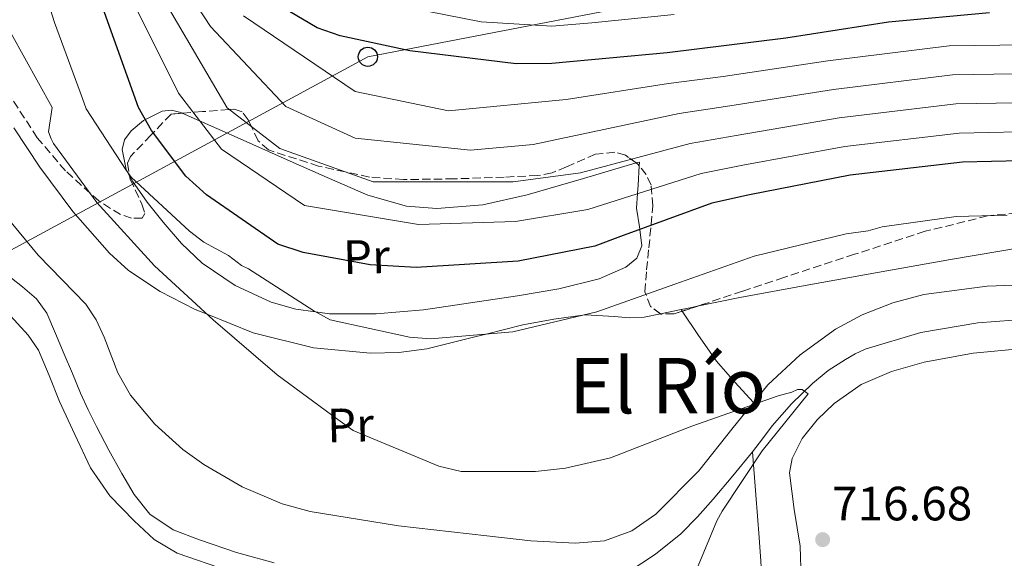
# Model space of a CAD drawing. Units: metres. Extents: x 641038 to 644485, y 4755329 to 4757713.
# Drawn here: x 642947 to 643152, y 4755468 to 4755581 of the extents above; entities that cross this region are included whole.
import ezdxf
from ezdxf.enums import TextEntityAlignment as Align

# ---------------------------------------------------------------- set-up
doc = ezdxf.new("R2010")
doc.units = ezdxf.units.M
doc.header["$MEASUREMENT"] = 0
doc.linetypes.add('DGN Style 3', pattern=[2.435890702152634, 1.739921930109024, -0.6959687720436097])
doc.linetypes.add('DGN Style 5', pattern=[1.217945351076317, 0.5219765790327072, -0.6959687720436097])
for name, color, linetype, lineweight in [('Cauce lineal', 142, 'Continuous', 13), ('Cota de punto acotado terreno', 7, 'Continuous', 0), ('Curva de nivel directora', 30, 'Continuous', 30), ('Curva de nivel intermedia', 30, 'Continuous', 0), ('Etiqueta de uso rústico', 92, 'Continuous', 0), ('Línea de cambio de uso (parcela vista)', 92, 'Continuous', 0), ('Línea telefónica', 7, 'Continuous', 0), ('Poste telefónico', 7, 'Continuous', 0), ('Punto acotado terreno (símbolo)', 7, 'Continuous', 0), ('Texto de rotulación de espacio menor sin especificar', 7, 'Continuous', 0), ('Vaguada no vista', 142, 'DGN Style 5', 0), ('Zona arbolada', 92, 'DGN Style 3', 0)]:
    doc.layers.add(name, color=color, linetype=linetype, lineweight=lineweight)
doc.styles.add('Style-Arial', font='arial.ttf')

# ---------------------------------------------------------------- blocks, each defined once
blk = doc.blocks.new('5PATER')
at = {"layer": 'Vaguada no vista', "linetype": 'Continuous', "lineweight": 0}
h = blk.add_hatch(color=51, dxfattribs=at)
edge = h.paths.add_edge_path()
edge.add_ellipse((0, 0), major_axis=(-0.1095731443231308, -0.1110710700762829), ratio=0.9994222409660317, start_angle=0, end_angle=360)
blk = doc.blocks.new('5PTT')
at = {"layer": 'Poste telefónico', "color": 7, "linetype": 'Continuous', "lineweight": 30}
blk.add_circle((2.382683753967285e-05, 4.306399822235108e-05), 0.1995000005932858, dxfattribs=at)

msp = doc.modelspace()

# ---------------------------------------------------------------- linework, layer by layer
at = {"layer": 'Cauce lineal', "color": 142, "linetype": 'Continuous', "lineweight": 13}
for points in [[(642945.0099999999, 4755526.76, 710.929999999993), (642947.2800000003, 4755524.980000001, 710.9100000000036), (642950.1699999999, 4755522.480000001, 710.929999999993), (642952.3600000005, 4755519.480000001, 710.9400000000023), (642954.1500000004, 4755515.230000001, 710.8899999999995), (642955.9299999997, 4755510.980000001, 710.8300000000019), (642957.6500000004, 4755506.91, 710.8099999999977), (642959.3700000001, 4755502.84, 710.8099999999977), (642960.9600000001, 4755499.359999999, 710.820000000007), (642962.6500000004, 4755495.930000001, 710.8300000000019), (642965.25, 4755491, 710.8399999999965), (642967.9800000006, 4755486.119999999, 710.8300000000019), (642970.5300000003, 4755481.730000001, 710.8099999999977), (642973.7599999999, 4755477.689999999, 710.779999999999), (642978.6500000004, 4755474.439999999, 710.7700000000042), (642984.1200000001, 4755472.34, 710.779999999999), (642991.8200000003, 4755469.680000001, 710.8399999999965), (642999.6299999999, 4755467.51, 710.9400000000023)], [(643099.1600000003, 4755490.609999999, 713.5399999999936), (643101.2400000002, 4755493.310000001, 713.8999999999943), (643103.2999999998, 4755496.02, 714.2299999999959), (643107.29, 4755500.59, 714.3600000000006), (643111.6500000004, 4755504.869999999, 714.3899999999995), (643114.9600000001, 4755507.529999999, 714.3500000000058), (643118.5099999999, 4755509.869999999, 714.3399999999965), (643120.5199999996, 4755511.01, 714.4400000000023), (643122.6299999999, 4755511.960000001, 714.5399999999936), (643134.2300000006, 4755515.430000001, 714.5800000000019), (643146.0800000001, 4755517.439999999, 714.570000000007), (643153.4500000002, 4755518.01, 714.529999999999)], [(643073.3399999999, 4755465.619999999, 712.1000000000058), (643079.0199999996, 4755469.34, 712.4600000000065), (643084.29, 4755473.57, 712.8399999999965), (643087.7300000006, 4755477.09, 712.9199999999983), (643090.9699999997, 4755480.779999999, 713), (643095.0899999999, 4755485.67, 713.2200000000012), (643099.1600000003, 4755490.609999999, 713.5399999999936)], [(643081.0599999997, 4755433.630000001, 716.6300000000047), (643086.0899999999, 4755435.4, 716.6300000000047), (643091.1500000004, 4755437.15, 716.6300000000047), (643093.54, 4755438.49, 716.6000000000058), (643096.4000000004, 4755441.630000001, 716.4900000000052), (643098.9000000004, 4755445.369999999, 716.3399999999965), (643101.2999999998, 4755449.180000001, 716.2100000000065), (643102.0999999996, 4755451.15, 716.1199999999953), (643102.3499999996, 4755453.220000001, 716.0099999999949), (643101.8200000003, 4755458.050000001, 715.6900000000023), (643101.2100000001, 4755462.9, 715.3399999999965), (643100.8899999997, 4755467.859999999, 714.8699999999953), (643100.54, 4755472.84, 714.570000000007), (643099.8499999996, 4755481.720000001, 714.570000000007), (643099.1600000003, 4755490.609999999, 713.5399999999936)]]:
    msp.add_polyline3d(points, dxfattribs=at)
at = {"layer": 'Curva de nivel directora', "color": 30, "linetype": 'Continuous', "lineweight": 30, "flags": 128}
for points, elevation in [([(643260.4799999992, 4755487.390000001), (643246.6500000001, 4755502.060000001), (643231.4399999997, 4755518.350000001), (643222.0900000001, 4755528.620000001), (643214.7000000004, 4755534.939999999), (643195.089999999, 4755546.92), (643189.4899999998, 4755549.600000001), (643166.9999999994, 4755551.450000001), (643142.8999999998, 4755550.900000001), (643119.5399999998, 4755548.210000002), (643098.5599999982, 4755544.07), (643090.7399999995, 4755542.330000001), (643071.6899999991, 4755535.410000001), (643066.3899999994, 4755533.410000001), (643050.4100000003, 4755530.260000002), (643029.1799999982, 4755528.960000001), (643019.6200000006, 4755529.52), (643005.6500000006, 4755532.119999999), (643000.4099999992, 4755533.810000001), (642985.5399999986, 4755544.090000001), (642981.2400000002, 4755547.980000002), (642974.0899999999, 4755557.480000001), (642971.4399999991, 4755562.26), (642963.9600000001, 4755582.970000002)], 725.0000000000001), ([(643148.519999999, 4755581.980000001), (643127.4799999992, 4755580.020000001), (643106.1399999999, 4755576.710000001), (643081.4500000002, 4755573.640000002), (643057.3999999996, 4755571.42), (643050.0399999992, 4755571.370000001), (643027.8499999982, 4755574.070000002), (643013.36, 4755577.150000001), (643008.619999999, 4755578.860000002), (643002.8299999998, 4755582.2)], 750.0000000000001)]:
    msp.add_lwpolyline(points, dxfattribs=dict(at, elevation=elevation))
at = {"layer": 'Curva de nivel intermedia', "color": 30, "linetype": 'Continuous', "lineweight": 0, "flags": 128}
for points, elevation in [([(642952.1200000005, 4755620.659999999), (642979.7600000006, 4755565.26), (642988.7000000012, 4755553.59), (643005.9700000003, 4755541.849999999), (643029.7000000012, 4755537.890000001), (643049.9000000005, 4755538.529999999), (643064.8899999997, 4755541.039999999), (643088.4800000021, 4755548.560000001), (643097.1900000003, 4755550.239999999), (643118.3700000008, 4755554.140000001), (643142.2000000001, 4755556.949999999), (643166.8600000008, 4755557.449999998), (643189.9300000002, 4755554.96), (643197.2200000014, 4755551.359999999), (643217.3500000014, 4755539.26), (643225.55, 4755532.67), (643235.7800000005, 4755522.310000001), (643244.320000001, 4755512.050000002), (643246.1699999997, 4755510.539999999), (643258.100000001, 4755499.060000001)], 730), ([(642949.6799999995, 4755593.369999999), (642953.9500000009, 4755579.92), (642959.7300000011, 4755564.16), (642960.5200000001, 4755562.01), (642968.8600000017, 4755549.210000001), (642969.8699999999, 4755547.79), (642982.0300000014, 4755536.560000001), (642984.9999999999, 4755534.24), (642990.1500000019, 4755531.49), (642992.8699999999, 4755529.4), (642994.3400000007, 4755528.720000002), (643007.8800000015, 4755519.939999999), (643011.3100000002, 4755518.109999998), (643027.8400000016, 4755514.49), (643032.1900000012, 4755514.140000002), (643049.2900000003, 4755515.609999999), (643066.8000000007, 4755519.74), (643083.0500000005, 4755525.539999999), (643099.5400000017, 4755531.33), (643118.7100000005, 4755535.999999999), (643123.2800000015, 4755536.619999998), (643126.1600000004, 4755537.430000001), (643141.5499999997, 4755539.58), (643152.16, 4755539.890000001)], 720.0000000000001), ([(642976.3600000008, 4755594.469999999), (642986.3900000001, 4755579.109999999), (643002.060000001, 4755562.49), (643016.4800000001, 4755555.899999999), (643040.5300000006, 4755553.369999998), (643053.5199999993, 4755554.59), (643083.9600000002, 4755561), (643094.4500000001, 4755562.58), (643116.0300000006, 4755566.009999999), (643140.8099999998, 4755569.039999999), (643166.5900000005, 4755569.46), (643190.8100000008, 4755565.67), (643201.4700000006, 4755560.239999999), (643222.6300000009, 4755547.899999999), (643232.4600000011, 4755540.76), (643244.4800000021, 4755530.21), (643257.6699999997, 4755514.83)], 740.0000000000001), ([(642972.2800000017, 4755592.279999998), (642989.8400000012, 4755562.17), (643000.8099999992, 4755553.699999999), (643020.2400000019, 4755546.8), (643049.4000000021, 4755546.810000001), (643063.3899999999, 4755548.67), (643086.2200000001, 4755554.779999999), (643095.8200000002, 4755556.410000001), (643117.2000000018, 4755560.079999999), (643141.5099999994, 4755562.989999999), (643166.7300000011, 4755563.449999999), (643190.3700000005, 4755560.32), (643199.3400000003, 4755555.800000001), (643219.9900000012, 4755543.579999999), (643229.01, 4755536.720000001)], 735.0000000000001), ([(642993.29, 4755581.3), (643016.4800000001, 4755565.62), (643035.9200000018, 4755561.539999999), (643060.3800000013, 4755563.930000001), (643081.7000000004, 4755567.229999999), (643093.0799999997, 4755568.74), (643114.8600000016, 4755571.939999999), (643140.1100000002, 4755575.079999999), (643166.4600000008, 4755575.460000001), (643191.2500000012, 4755571.029999998), (643203.5900000016, 4755564.679999999), (643225.2700000006, 4755552.230000001), (643235.9200000013, 4755544.810000001), (643248.8300000017, 4755534.169999998), (643259.0399999997, 4755521.630000002)], 745), ([(643027.9100000008, 4755582.969999999), (643042.7200000011, 4755580.09), (643057.4199999997, 4755579.199999998), (643065.7300000001, 4755579.86), (643082.8800000006, 4755581.579999999)], 755), ([(643085.2099999997, 4755460.41), (643091.740000001, 4755476.289999999), (643092.8899999999, 4755478.26), (643101.2100000014, 4755490.819999999), (643110.76, 4755502.689999999), (643109.5300000008, 4755503.619999998), (643108.5600000008, 4755503.59), (643107.3700000015, 4755503.07), (643104.5000000015, 4755502.259999999), (643086.5799999998, 4755495.940000001), (643069.6200000015, 4755489.4), (643060.2699999996, 4755487.199999998), (643054.010000001, 4755486.529999998), (643038.5599999992, 4755486.559999999), (643033.9400000013, 4755487.63), (643016.0900000012, 4755495.07), (643012.8900000004, 4755497.390000001), (643000.2999999997, 4755506.680000001), (642986.9199999998, 4755518.109999998), (642974.7600000005, 4755529.350000001), (642962.7799999999, 4755542.51), (642953.7300000018, 4755554.800000002), (642953.2100000011, 4755555.749999999), (642952.6900000003, 4755557.189999999), (642953.4600000014, 4755562.24), (642944.9499999998, 4755577.649999999)], 715.0000000000002)]:
    msp.add_lwpolyline(points, dxfattribs=dict(at, elevation=elevation))
at = {"layer": 'Línea de cambio de uso (parcela vista)', "color": 92, "linetype": 'Continuous', "lineweight": 0, "extrusion": (0.1539428972161551, -0.3882369636617176, 0.9086108322287527), "elevation": -1746621.018757612, "flags": 128}
msp.add_lwpolyline([(2350684.258226013, 3801632.165689548), (2350684.954600404, 3801632.092660811), (2350684.619349733, 3801631.308739228)], dxfattribs=at)
at = {"layer": 'Línea de cambio de uso (parcela vista)', "color": 92, "linetype": 'Continuous', "lineweight": 0, "extrusion": (0.05774066457882568, 0.01176878921310927, 0.998262245732279), "elevation": 93815.47974473718, "flags": 128}
msp.add_lwpolyline([(4531281.56206545, -1577086.827848083), (4531281.562065449, -1577091.167054445)], dxfattribs=at)
at = {"layer": 'Línea de cambio de uso (parcela vista)', "color": 92, "linetype": 'Continuous', "lineweight": 0, "extrusion": (0.06079896094754579, -0.08739850636209708, 0.9943163417310275), "elevation": -375812.7463103337, "flags": 128}
msp.add_lwpolyline([(3243619.975818023, 3516564.337542577), (3243619.975818023, 3516564.334724776)], dxfattribs=at)
at = {"layer": 'Línea de cambio de uso (parcela vista)', "color": 92, "linetype": 'Continuous', "lineweight": 0, "extrusion": (0.2011743315574285, -0.9791884779081826, 0.02681068917947559), "elevation": -4527159.299804768, "flags": 128}
msp.add_lwpolyline([(1586959.815494942, 122138.0626612802), (1586962.130521164, 122137.9259121228), (1586963.231079643, 122137.9151082391)], dxfattribs=at)
at = {"layer": 'Línea de cambio de uso (parcela vista)', "color": 92, "linetype": 'Continuous', "lineweight": 0, "extrusion": (0.05605251504904295, -0.08371698795318303, 0.9949118460872419), "elevation": -361357.1485014252, "flags": 128}
msp.add_lwpolyline([(3180131.241214254, 3575572.232238267), (3180131.241214254, 3575571.812384172)], dxfattribs=at)
at = {"layer": 'Línea de cambio de uso (parcela vista)', "color": 92, "linetype": 'Continuous', "lineweight": 0, "extrusion": (-0.3268803237593089, -0.3268608692173909, 0.886741916294398), "elevation": -1763968.541234025, "flags": 128}
msp.add_lwpolyline([(-2908044.506214486, 3385294.61354512), (-2908038.519388977, 3385293.278291058), (-2908032.084685285, 3385292.066520296), (-2908026.357107735, 3385291.588760441), (-2908020.598493464, 3385291.309594878)], dxfattribs=at)
at = {"layer": 'Línea de cambio de uso (parcela vista)', "color": 92, "linetype": 'Continuous', "lineweight": 0, "extrusion": (0.01554542905326381, -0.01715357857866289, 0.9997320112797708), "elevation": -70860.52436380903, "flags": 128}
msp.add_lwpolyline([(3669939.319272805, 3091098.550036478), (3669939.319272805, 3091098.545716756)], dxfattribs=at)
at = {"layer": 'Línea de cambio de uso (parcela vista)', "color": 92, "linetype": 'Continuous', "lineweight": 0}
for points in [[(642969.5741999998, 4755548.046, 722.2896000000038), (642968.8499999996, 4755549.380000001, 722.6000000000058), (642968.0199999996, 4755553.52, 723.5200000000042), (642968.5199999996, 4755555.550000001, 723.9900000000052), (642969.8700000001, 4755557.4, 724.4700000000012), (642972.4600000001, 4755559.57, 725.1600000000036), (642976.3499999996, 4755561.51, 726.2299999999959), (642978.29, 4755561.680000001, 726.75), (642980.2300000006, 4755561.189999999, 727.2599999999949), (642980.523, 4755561.0602, 727.3142999999982)], [(642980.523, 4755561.0602, 727.3142999999982), (642991.29, 4755556.289999999, 729.3099999999977), (643002.3399999999, 4755551.369999999, 730.0500000000029), (643010.6900000004, 4755547.680000001, 729.7200000000012), (643019.1399999997, 4755544.01, 729.3500000000058), (643027.1600000003, 4755541.74, 729.6199999999953), (643033.4699999997, 4755541.230000001, 729.9700000000012), (643043.04, 4755542, 730.4199999999983), (643052.2999999998, 4755544.119999999, 730.3999999999943), (643063.9900000002, 4755547.52, 729.8800000000047), (643074.9982000003, 4755550.715, 729.3804999999993)], [(642945.4500000002, 4755558.01, 716.1399999999995), (642950.8899999997, 4755549.850000001, 716.0899999999965), (642957.75, 4755540.640000001, 716.1699999999983), (642965.3799999999, 4755531.949999999, 716.4400000000023), (642969.3600000005, 4755528.34, 717), (642975.9600000001, 4755523.949999999, 718.6000000000058), (642983.1799999997, 4755520.26, 715.8999999999943), (642985.7000000002, 4755519.24, 715), (642995.2999999998, 4755515.359999999, 712.6900000000023), (643007.8600000005, 4755512.26, 712.3500000000058), (643019.6799999997, 4755511.140000001, 713.8000000000029), (643025.5999999996, 4755511.300000001, 714.9799999999959), (643031.4299999997, 4755512.08, 716.3999999999943), (643041.3799999999, 4755514.539999999, 719.2599999999949), (643043.7599999999, 4755515.130000001, 720), (643051.3600000005, 4755517.029999999, 722.3699999999953), (643057.8799999999, 4755518.24, 722.0099999999949), (643064.3899999997, 4755519.16, 721.3300000000019), (643070.5, 4755518.800000001, 719.7899999999936), (643073.5499999998, 4755518.480000001, 718.8999999999943), (643076.6200000001, 4755518.65, 718.3600000000006), (643080.0672000004, 4755519.352600001, 718.1524000000064)], [(643075.6209000006, 4755550.124299999, 729.0225999999967), (643075.3700000001, 4755546.109999999, 727.3500000000058), (643075.2699999996, 4755544.350000001, 730), (643075.0800000001, 4755541.300000001, 728.8399999999965), (643075.6799999997, 4755537.4, 725.1399999999995), (643075.75, 4755536.880000001, 725), (643076.1799999997, 4755533.470000001, 724.5), (643075.1100000005, 4755530.939999999, 724.0899999999965), (643072.8200000003, 4755529.01, 723.6300000000047), (643067.2699999996, 4755526.609999999, 722.679999999993), (643058.8600000005, 4755524.52, 721.3399999999965), (643050.3099999997, 4755523.109999999, 720.1300000000047), (643030.7100000001, 4755520.140000001, 718.4900000000052), (643020.9000000004, 4755519.34, 718.5899999999965), (643011.1399999997, 4755519.34, 719.529999999999), (643008.2599999999, 4755519.730000001, 720), (643004.1399999997, 4755520.300000001, 720.7400000000052), (642998.9900000002, 4755521.789999999, 721.6999999999972), (642991.5599999997, 4755525.199999999, 723.1499999999943), (642984.6500000004, 4755529.9, 723.25), (642980.3499999996, 4755533.980000001, 722.570000000007), (642976.54, 4755538.390000001, 721.679999999993), (642973.2100000001, 4755542.600000001, 721.4900000000052), (642970.1799999997, 4755546.930000001, 722.029999999999), (642969.5741999998, 4755548.046, 722.2896000000038)], [(643099.3771000003, 4755500.893200001, 716.9701999999961), (643095.1699999999, 4755495.689999999, 716.7299999999959), (643088.04, 4755486.689999999, 716.4400000000023), (643079.0700000003, 4755477.689999999, 716.529999999999), (643074.0499999998, 4755474.17, 716.6600000000036), (643068.3899999997, 4755472.15, 716.7899999999936), (643062.2999999998, 4755471.600000001, 716.9199999999983), (643053.0899999999, 4755472.100000001, 717.1300000000047), (643043.9199999999, 4755473.17, 717.3099999999977), (643025.4900000002, 4755475.25, 717.1300000000047), (643007.1200000001, 4755478.199999999, 716.4400000000023), (643001.29, 4755479.779999999, 716.0599999999977), (642993, 4755483.350000001, 715.2200000000012), (642985.0099999999, 4755488.02, 714.6999999999972), (642980.6500000004, 4755491.130000001, 714.7700000000042), (642974.8300000001, 4755496.390000001, 715.1699999999983), (642969.75, 4755502.41, 715.3999999999943), (642967.1299999999, 4755507.029999999, 715.3600000000006), (642964.25, 4755514.5, 715.3000000000029), (642962.6299999999, 4755518.09, 715.2599999999949), (642960.4600000001, 4755521.34, 715.2200000000012), (642955.5499999998, 4755526.439999999, 715.1300000000047), (642950.5599999997, 4755531.52, 715.0500000000029), (642942.5499999998, 4755541.109999999, 715.2400000000052)], [(643087.6580999997, 4755520.9012, 717.7492000000058), (643096.5700000003, 4755522.730000001, 717.6600000000036), (643110.8899999997, 4755525.34, 717.9400000000023), (643125.2199999997, 4755527.939999999, 718.1900000000023), (643140.4100000003, 4755530.630000001, 718.1999999999972), (643155.6100000005, 4755533.199999999, 718.1900000000023), (643161.7100000001, 4755533.710000001, 718.4600000000065), (643170.9199999999, 4755533.02, 719.3099999999977), (643180.1100000005, 4755531.300000001, 719.929999999993), (643186.9900000002, 4755529.59, 719.6300000000047), (643196.9299999997, 4755526.16, 718.2599999999949), (643206.5800000001, 4755521.609999999, 717.4900000000052), (643212.8700000001, 4755517.99, 717.9199999999983), (643221.6600000003, 4755511.939999999, 719.179999999993), (643229.7599999999, 4755504.84, 719.929999999993), (643236.1299999999, 4755498.109999999, 719.7700000000042), (643244.9299999997, 4755487.58, 719.1900000000023), (643253.29, 4755476.730000001, 719.0599999999977), (643257.3499999996, 4755469.800000001, 719.3399999999965)], [(643159.1299999999, 4755525.5, 717.1100000000006), (643148, 4755525.119999999, 717.1399999999995), (643134.8700000001, 4755523.34, 717.6999999999972), (643128.4000000004, 4755521.630000001, 717.9900000000052), (643121.9900000002, 4755519.119999999, 718.0099999999949), (643116.4600000001, 4755516.130000001, 717.820000000007), (643109.0800000001, 4755510.779999999, 717.4700000000012), (643102.3499999996, 4755504.57, 717.1399999999995), (643099.3771000003, 4755500.893200001, 716.9701999999961)], [(642941.7000000002, 4755522.15, 713.5599999999977), (642948.4299999997, 4755514.869999999, 714), (642950.5999999996, 4755511.789999999, 714.1699999999983), (642952.8399999999, 4755506.49, 714.4400000000023), (642954.9500000002, 4755501.100000001, 714.6999999999972), (642958.2000000002, 4755494.210000001, 713.9900000000052), (642961.4600000001, 4755487.33, 713.3000000000029), (642965.4600000001, 4755481.470000001, 713.7299999999959), (642970.5199999996, 4755476.25, 714.1699999999983), (642974.6799999997, 4755472.390000001, 714.4499999999972), (642979.4400000004, 4755469.529999999, 714.6999999999972), (642989.9299999997, 4755465.980000001, 714.8899999999995)], [(643100.7226, 4755429.9529, 721.3053999999976), (643100.6299999999, 4755431.939999999, 721.070000000007), (643100.9600000001, 4755435.42, 720.7599999999949), (643102.6600000003, 4755440.52, 720.570000000007), (643104.5999999996, 4755445.58, 720.4600000000065), (643106.6600000003, 4755451.49, 720.4400000000023), (643108.6100000005, 4755457.480000001, 720.279999999999), (643109.3399999999, 4755464.24, 719.2400000000052), (643109.0800000001, 4755471.02, 718.0099999999949), (643107.8499999996, 4755478.640000001, 717.029999999999), (643106.8899999997, 4755486.230000001, 716.0899999999965), (643107.4299999997, 4755489.220000001, 715.6999999999972), (643109.4900000002, 4755493.4, 715.1399999999995), (643112.6699999999, 4755497.310000001, 714.8699999999953), (643116.2100000001, 4755500.710000001, 714.9499999999972), (643121.7999999998, 4755504.640000001, 715.3099999999977), (643128.0899999999, 4755507.369999999, 715.7400000000052), (643134.8899999997, 4755509.289999999, 716.179999999993), (643145.1299999999, 4755511.180000001, 716.8899999999995), (643155.4400000004, 4755512.100000001, 717.4900000000052)]]:
    msp.add_polyline3d(points, dxfattribs=at)
at = {"layer": 'Línea telefónica', "color": 7, "linetype": 'Continuous', "lineweight": 0}
msp.add_polyline3d([(642757.66, 4755394.010000001, 740.3699999999953), (642821.2199999996, 4755465.680000001, 730.2100000000065), (642841.4050599689, 4755476.605755227, 732.0825000000042), (643019.1400000005, 4755572.81, 748.570000000007), (643217.6000000022, 4755611.04, 782.1900000000023), (643326.7600000016, 4755571.660000001, 797.0599999999977), (643407.7499999991, 4755611.029999999, 802.3399999999965), (643463.3999999983, 4755624.08, 803.5800000000019), (643677.2100000012, 4755749.179999999, 831.3000000000029), (643775.0500000019, 4755781.230000001, 840.7700000000042), (643827.4600000002, 4755909.529999998, 852.179999999993), (643865.4499999993, 4755991.83, 854.5800000000017), (643948.8000000014, 4756112.300000002, 865.2700000000042), (644046.100000001, 4756200.27, 876.2200000000012), (644300.8099999989, 4756266.449999999, 913.8600000000006)], dxfattribs=at)
at = {"layer": 'Zona arbolada', "color": 92, "linetype": 'DGN Style 3', "lineweight": 0, "extrusion": (0.06677547528438578, -0.06178064274134679, 0.9958534972991813), "elevation": -250132.347446265, "flags": 128}
msp.add_lwpolyline([(3927425.467212038, 2746191.322540501), (3927425.529101786, 2746191.736956052), (3927425.477912831, 2746192.184348968)], dxfattribs=at)
at = {"layer": 'Zona arbolada', "color": 92, "linetype": 'DGN Style 3', "lineweight": 0, "extrusion": (0.05149889879197541, 0.01704337211337485, 0.9985276094781852), "elevation": 114892.4956346132, "flags": 128}
msp.add_lwpolyline([(4312655.675027116, -2101509.468617464), (4312655.675027115, -2101506.183574024)], dxfattribs=at)
at = {"layer": 'Zona arbolada', "color": 92, "linetype": 'DGN Style 3', "lineweight": 0}
for points in [[(642969.5741999998, 4755548.046, 721.7630000000064), (642969.7000000002, 4755547.34, 721.4900000000052), (642972.1200000001, 4755542.15, 719.4900000000052), (642972.75, 4755540.24, 718.5800000000019), (642972.2000000002, 4755539.26, 717.820000000007), (642969.9800000006, 4755539.220000001, 716.9400000000023), (642967.6900000004, 4755540, 716.3600000000006), (642963.2000000002, 4755542.779999999, 715.6499999999943), (642956.2000000002, 4755549.100000001, 715.1100000000006), (642950.3600000005, 4755555.970000001, 714.8099999999977), (642943.1200000001, 4755567.100000001, 714.279999999999), (642933.1799999997, 4755584.4, 713.8500000000058), (642927.75, 4755592.720000001, 713.9499999999972), (642921.4800000006, 4755600.470000001, 714.3800000000047), (642914.1699999999, 4755607.859999999, 715.4799999999959), (642908.4100000003, 4755612.970000001, 716.6900000000023), (642899.0899999999, 4755619.810000001, 718.6000000000058), (642888.7100000001, 4755625.539999999, 719.9700000000012), (642874.9299999997, 4755631.220000001, 720.9100000000036), (642864.4900000002, 4755634.619999999, 721.4499999999972), (642848.6399999997, 4755638.59, 721.8699999999953), (642834.7231000002, 4755641.118000001, 721.7060999999959)], [(643161.5, 4755541.109999999, 724.1999999999972), (643148.0999999996, 4755539.699999999, 724.1100000000006), (643135.1200000001, 4755536.5, 724.0500000000029), (643120.4100000003, 4755531.720000001, 723.9400000000023), (643105.7300000006, 4755526.91, 724.0500000000029), (643097.0800000001, 4755524.039999999, 724.4900000000052), (643088.4400000004, 4755521.16, 725.1000000000058), (643082.8499999996, 4755519.310000001, 725.4199999999983), (643080.1399999997, 4755519.300000001, 725.5899999999965), (643077.9800000006, 4755520.859999999, 725.7899999999936), (643076.7999999998, 4755523.9, 726.1900000000023), (643077.1500000004, 4755528.480000001, 727.0800000000019), (643077.6200000001, 4755533.060000001, 727.8899999999995), (643078.4699999997, 4755541.77, 728.9799999999959), (643078.0700000003, 4755546.119999999, 729.4900000000052), (643077.0899999999, 4755548.289999999, 729.7299999999959), (643075.3600000005, 4755550.449999999, 729.9799999999959), (643072.7800000003, 4755552.34, 730.2700000000042), (643070.5099999999, 4755553, 730.5), (643066.5199999996, 4755552.52, 730.8800000000047), (643060.5, 4755549.91, 731.3600000000006), (643057.4900000002, 4755548.689999999, 731.5599999999977), (643054.4800000006, 4755548.09, 731.7299999999959), (643047.5099999999, 4755547.779999999, 731.3899999999995), (643037.04, 4755547.41, 729.4900000000052), (643026.5800000001, 4755547.27, 728.2400000000052), (643019.4600000001, 4755547.789999999, 728.6000000000058), (643014.4199999999, 4755548.869999999, 735), (643008.9000000004, 4755550.060000001, 729.8300000000019), (642998.4699999997, 4755553.42, 730.3300000000019), (642996.3499999996, 4755555.32, 732.5099999999949), (642994.9299999997, 4755558.24, 735), (642994.2100000001, 4755559.710000001, 735.8000000000029), (642992.9800000006, 4755561.369999999, 736.070000000007), (642991.2400000002, 4755561.939999999, 735.6699999999983), (642990.25, 4755561.859999999, 735), (642984.7100000001, 4755561.4, 729.4600000000065), (642978.1799999997, 4755560.869999999, 727.6999999999972), (642973.9800000006, 4755556.480000001, 725.5500000000029), (642969.7800000003, 4755552.09, 723.3999999999943), (642969.1100000005, 4755550.65, 722.7700000000042), (642969.7000000002, 4755547.34, 721.4900000000052), (642972.1200000001, 4755542.15, 719.4900000000052), (642972.75, 4755540.24, 718.5800000000019), (642972.2000000002, 4755539.26, 717.820000000007), (642969.9800000006, 4755539.220000001, 716.9400000000023), (642967.6900000004, 4755540, 716.3600000000006), (642963.2000000002, 4755542.779999999, 715.6499999999943), (642956.2000000002, 4755549.100000001, 715.1100000000006), (642950.3600000005, 4755555.970000001, 714.8099999999977), (642943.1200000001, 4755567.100000001, 714.279999999999)], [(642980.523, 4755561.0602, 728.3315000000002), (642978.1799999997, 4755560.869999999, 727.6999999999972), (642973.9800000006, 4755556.480000001, 725.5500000000029), (642969.7800000003, 4755552.09, 723.3999999999943), (642969.1100000005, 4755550.65, 722.7700000000042), (642969.5741999998, 4755548.046, 721.7630000000064)], [(643014.4199999999, 4755548.869999999, 735), (643008.9000000004, 4755550.060000001, 729.8300000000019), (642998.4699999997, 4755553.42, 730.3300000000019), (642996.3499999996, 4755555.32, 732.5099999999949), (642994.9299999997, 4755558.24, 735), (642994.2100000001, 4755559.710000001, 735.8000000000029), (642992.9800000006, 4755561.369999999, 736.070000000007), (642991.2400000002, 4755561.939999999, 735.6699999999983), (642990.25, 4755561.859999999, 735), (642984.7100000001, 4755561.4, 729.4600000000065), (642980.523, 4755561.0602, 728.3315000000002)], [(643074.9982000003, 4755550.715, 730.0206999999937), (643072.7800000003, 4755552.34, 730.2700000000042), (643070.5099999999, 4755553, 730.5), (643066.5199999996, 4755552.52, 730.8800000000047), (643060.5, 4755549.91, 731.3600000000006), (643057.4900000002, 4755548.689999999, 731.5599999999977), (643054.4800000006, 4755548.09, 731.7299999999959), (643047.5099999999, 4755547.779999999, 731.3899999999995), (643037.04, 4755547.41, 729.4900000000052), (643026.5800000001, 4755547.27, 728.2400000000052), (643019.4600000001, 4755547.789999999, 728.6000000000058), (643014.4199999999, 4755548.869999999, 735)], [(643080.0672000004, 4755519.352600001, 725.5966999999946), (643077.9800000006, 4755520.859999999, 725.7899999999936), (643076.7999999998, 4755523.9, 726.1900000000023), (643077.1500000004, 4755528.480000001, 727.0800000000019), (643077.6200000001, 4755533.060000001, 727.8899999999995), (643078.4699999997, 4755541.77, 728.9799999999959), (643078.0700000003, 4755546.119999999, 729.4900000000052), (643077.0899999999, 4755548.289999999, 729.7299999999959), (643075.6209000006, 4755550.124299999, 729.9422999999952)], [(643271.5199999996, 4755468.960000001, 725.4499999999972), (643253.7100000001, 4755487.75, 725.6100000000006), (643235.5099999999, 4755506.300000001, 726.1399999999995), (643225.1200000001, 4755515.869999999, 726.8999999999943), (643214.0199999996, 4755524.869999999, 727.5399999999936), (643206.6100000005, 4755529.970000001, 727.1000000000058), (643200.79, 4755533.230000001, 726.3399999999965), (643191.6600000003, 4755537.109999999, 725.0800000000019), (643182.1600000003, 4755539.640000001, 724.3999999999943), (643170.4500000002, 4755541.029999999, 724.2700000000042), (643161.5, 4755541.109999999, 724.1999999999972), (643148.0999999996, 4755539.699999999, 724.1100000000006), (643135.1200000001, 4755536.5, 724.0500000000029), (643120.4100000003, 4755531.720000001, 723.9400000000023), (643105.7300000006, 4755526.91, 724.0500000000029), (643097.0800000001, 4755524.039999999, 724.4900000000052), (643088.4400000004, 4755521.16, 725.1000000000058), (643087.6580999997, 4755520.9012, 725.1447999999947)], [(643084.5439999999, 4755519.8706, 725.323000000004), (643082.8499999996, 4755519.310000001, 725.4199999999983), (643080.1399999997, 4755519.300000001, 725.5899999999965), (643080.0672000004, 4755519.352600001, 725.5966999999946)]]:
    msp.add_polyline3d(points, dxfattribs=at)

# ---------------------------------------------------------------- block references
at = {"layer": 'Poste telefónico', "color": 7, "linetype": 'Continuous', "lineweight": 0, "xscale": 10, "yscale": 10, "zscale": 10}
msp.add_blockref('5PTT', (643019.1400000005, 4755572.81, 748.570000000007), dxfattribs=at)
at = {"layer": 'Punto acotado terreno (símbolo)', "color": 7, "linetype": 'Continuous', "lineweight": 0, "xscale": 10, "yscale": 10, "zscale": 10}
msp.add_blockref('5PATER', (643113.7799999998, 4755472.37, 716.6799999999935), dxfattribs=at)

# ---------------------------------------------------------------- texts
at = {"layer": 'Cota de punto acotado terreno', "color": 7, "linetype": 'Continuous', "lineweight": 0, "style": 'Style-Arial'}
msp.add_text('716.68', height=7.000000000000002, dxfattribs=at).set_placement((643115.7600000006, 4755476.369999998, 716.679999999993))
at = {"layer": 'Etiqueta de uso rústico', "color": 92, "linetype": 'Continuous', "lineweight": 0, "style": 'Style-Arial'}
for p in [(643018.859167149, 4755531.2154164, 725.4499999999972), (643015.5291671508, 4755496.205416398, 715.0899999999965)]:
    msp.add_text('Pr', height=7.000000000000002, rotation=1.69025, dxfattribs=at).set_placement(p, align=Align.MIDDLE_CENTER)
at = {"layer": 'Texto de rotulación de espacio menor sin especificar', "color": 7, "linetype": 'Continuous', "lineweight": 0, "style": 'Style-Arial'}
msp.add_text('El Río', height=11.5, dxfattribs=at).set_placement((643081.5335795167, 4755504.400010001, 717.6999999999972), align=Align.MIDDLE_CENTER)

doc.saveas('drawing.dxf')
